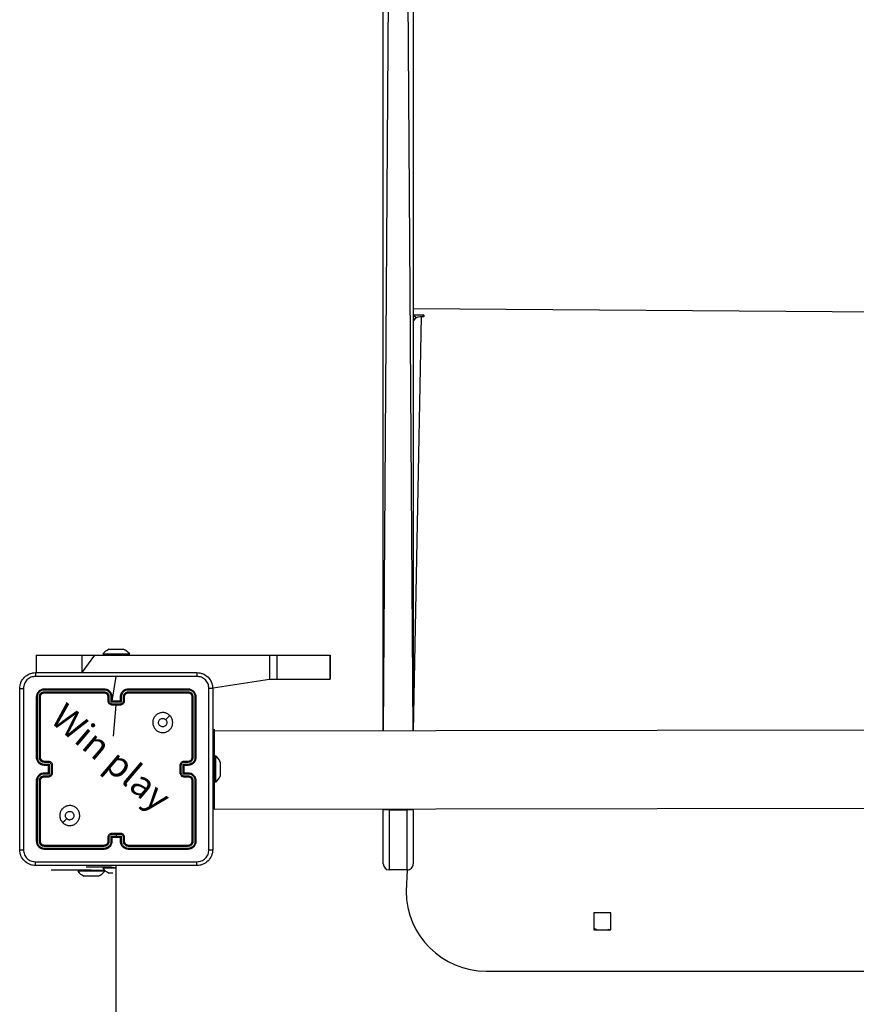
# Model space of a CAD drawing. Units: millimetres. Extents: x 144 to 527, y 370 to 885.
# Drawn here: x 294 to 335, y 587 to 636 of the extents above; entities that cross this region are included whole.
import ezdxf

# ---------------------------------------------------------------- set-up
doc = ezdxf.new("R2010")
doc.units = ezdxf.units.MM
doc.header["$LTSCALE"] = 35

# ---------------------------------------------------------------- blocks, each defined once
blk = doc.blocks.new('1440 2dd')
at = {"color": 0, "linetype": 'Continuous', "lineweight": 25}
for p, q in [((312.083, 571.08), (311.783, 526.5)), ((311.783, 526.5), (311.783, 570.887)), ((313.283, 526.5), (312.983, 571.08)), ((313.283, 570.887), (313.283, 526.5)), ((357.583, 547.311), (313.283, 547.617)), ((313.783, 547.311), (313.283, 547.311)), ((313.283, 547.311), (313.442, 547.182)), ((313.683, 547.234), (313.283, 526.5)), ((313.683, 547.234), (313.783, 547.234)), ((313.783, 547.234), (313.783, 547.311)), ((298.083, 530.6), (298.258, 530.6)), ((298.258, 530.6), (298.608, 530.6)), ((298.608, 530.6), (298.783, 530.6)), ((294.433, 530.3), (294.433, 529.425)), ((294.433, 530.3), (296.719, 530.3)), ((294.433, 530.3), (294.433, 530.3)), ((294.433, 530.3), (294.433, 529.425)), ((296.719, 530.3), (297.353, 530.3)), ((296.719, 530.3), (296.719, 529.425)), ((297.353, 530.3), (296.719, 529.425)), ((297.353, 530.3), (306.1, 530.3)), ((297.758, 530.36), (297.758, 530.36)), ((297.758, 530.36), (299.108, 530.36)), ((299.108, 530.36), (299.108, 530.36)), ((306.1, 530.3), (306.1, 529.1)), ((306.1, 530.3), (306.464, 530.3)), ((306.464, 530.3), (306.464, 529.1)), ((306.464, 530.3), (309.13, 530.3)), ((309.13, 529.1), (309.13, 530.3)), ((309.13, 530.3), (309.13, 529.1)), ((309.13, 530.3), (309.13, 530.3)), ((298.233, 528), (298.433, 529.237)), ((303.07, 528.636), (306.1, 529.1)), ((306.1, 529.1), (306.464, 529.1)), ((306.464, 529.1), (309.13, 529.1)), ((309.13, 529.1), (309.13, 529.1)), ((297.832, 528.552), (294.83, 528.553)), ((297.832, 528.452), (294.83, 528.452)), ((297.833, 528.6), (294.833, 528.6)), ((302.033, 528.6), (299.033, 528.6)), ((302.035, 528.553), (299.033, 528.552)), ((302.035, 528.452), (299.033, 528.452)), ((294.433, 528.2), (294.433, 525.2)), ((294.48, 528.202), (294.48, 525.2)), ((294.58, 528.202), (294.58, 525.2)), ((294.633, 528.2), (294.633, 525.2)), ((297.833, 528.4), (294.833, 528.4)), ((298.033, 528), (298.033, 528.2)), ((298.083, 528.002), (298.083, 528.202)), ((298.183, 527.952), (298.183, 528.202)), ((298.683, 527.952), (298.183, 527.952)), ((298.233, 528), (298.233, 528.2)), ((298.233, 528), (298.233, 528)), ((298.633, 528), (298.233, 528)), ((298.633, 528.2), (298.633, 528)), ((298.633, 528), (298.633, 528)), ((298.683, 528.202), (298.683, 527.952)), ((298.783, 528.202), (298.783, 528.002)), ((298.833, 528.2), (298.833, 528)), ((302.033, 528.4), (299.033, 528.4)), ((302.233, 525.2), (302.233, 528.2)), ((302.285, 525.2), (302.285, 528.202)), ((302.385, 525.2), (302.385, 528.202)), ((302.433, 525.2), (302.433, 528.2)), ((298.633, 527.852), (298.233, 527.852)), ((298.633, 527.8), (298.233, 527.8)), ((298.299, 526.244), (298.433, 527.8)), ((367.533, 526.6), (303.333, 526.5)), ((303.333, 526.6), (303.333, 526.6)), ((303.333, 526.6), (303.333, 525.6)), ((303.333, 525.6), (303.333, 523.6)), ((303.333, 525.6), (303.333, 525.6)), ((294.833, 525), (295.033, 525)), ((301.833, 525), (302.033, 525)), ((303.393, 525.275), (303.393, 525.275)), ((303.393, 525.275), (303.393, 523.925)), ((294.83, 524.95), (295.031, 524.95)), ((294.83, 524.85), (295.081, 524.85)), ((294.833, 524.8), (295.033, 524.8)), ((295.033, 524.8), (295.033, 524.8)), ((295.033, 524.8), (295.033, 524.4)), ((295.081, 524.85), (295.081, 524.35)), ((295.181, 524.8), (295.181, 524.4)), ((295.233, 524.8), (295.233, 524.4)), ((301.633, 524.4), (301.633, 524.8)), ((301.685, 524.4), (301.685, 524.8)), ((301.785, 524.85), (302.035, 524.85)), ((301.785, 524.35), (301.785, 524.85)), ((301.833, 524.8), (302.033, 524.8)), ((301.833, 524.8), (301.833, 524.8)), ((301.833, 524.4), (301.833, 524.8)), ((301.835, 524.95), (302.035, 524.95)), ((303.633, 524.95), (303.633, 524.903)), ((303.633, 524.903), (303.633, 524.6)), ((303.633, 524.6), (303.633, 524.297)), ((294.433, 524), (294.433, 521)), ((294.48, 524), (294.48, 520.998)), ((294.58, 524), (294.58, 520.998)), ((294.633, 524), (294.633, 521)), ((295.081, 524.35), (294.83, 524.35)), ((295.031, 524.25), (294.83, 524.25)), ((295.033, 524.4), (294.833, 524.4)), ((295.033, 524.2), (294.833, 524.2)), ((295.033, 524.4), (295.033, 524.4)), ((302.035, 524.35), (301.785, 524.35)), ((302.033, 524.4), (301.833, 524.4)), ((301.833, 524.4), (301.833, 524.4)), ((302.033, 524.2), (301.833, 524.2)), ((302.035, 524.25), (301.835, 524.25)), ((302.233, 521), (302.233, 524)), ((302.285, 520.998), (302.285, 524)), ((302.385, 520.998), (302.385, 524)), ((302.433, 521), (302.433, 524)), ((303.633, 524.297), (303.633, 524.25)), ((303.333, 523.6), (303.333, 522.6)), ((303.333, 523.6), (303.333, 523.6)), ((303.393, 523.925), (303.393, 523.925)), ((303.333, 522.6), (367.533, 522.7)), ((303.333, 522.6), (303.333, 522.6)), ((312.083, 522.56), (311.783, 522.56)), ((311.783, 522.56), (311.783, 522.56)), ((311.783, 519.86), (311.783, 522.56)), ((312.083, 522.56), (312.083, 519.56)), ((312.083, 522.56), (312.983, 522.56)), ((312.083, 522.56), (312.083, 522.56)), ((313.283, 522.56), (312.983, 522.56)), ((312.983, 519.56), (312.983, 522.56)), ((312.983, 522.56), (312.983, 522.56)), ((313.283, 522.56), (313.283, 522.56)), ((313.283, 522.56), (313.283, 519.86)), ((298.033, 521), (298.033, 521.2)), ((298.083, 520.998), (298.083, 521.198)), ((298.183, 521.248), (298.433, 521.248)), ((298.183, 520.998), (298.183, 521.248)), ((298.233, 521.4), (298.633, 521.4)), ((298.233, 521.348), (298.433, 521.348)), ((298.233, 521), (298.233, 521.2)), ((298.233, 521.2), (298.233, 521.2)), ((298.233, 521.2), (298.633, 521.2)), ((298.433, 521.348), (298.633, 521.348)), ((298.433, 521.348), (298.433, 521.248)), ((298.433, 521.248), (298.683, 521.248)), ((298.633, 521.2), (298.633, 521)), ((298.633, 521.2), (298.633, 521.2)), ((298.683, 521.248), (298.683, 520.998)), ((298.783, 521.198), (298.783, 520.998)), ((298.833, 521.2), (298.833, 521)), ((294.83, 520.747), (297.832, 520.747)), ((294.83, 520.647), (297.832, 520.647)), ((294.833, 520.8), (297.833, 520.8)), ((294.833, 520.6), (297.833, 520.6)), ((299.033, 520.8), (302.033, 520.8)), ((299.033, 520.747), (302.035, 520.747)), ((299.033, 520.647), (302.035, 520.647)), ((299.033, 520.6), (302.033, 520.6)), ((296.933, 519.7), (296.933, 519.7)), ((298.196, 519.7), (296.933, 519.7)), ((297.758, 519.64), (297.758, 519.64)), ((298.433, 519.64), (297.758, 519.64)), ((298.433, 519.64), (298.196, 519.7)), ((298.196, 519.7), (298.196, 519.7)), ((298.433, 455.5), (298.433, 519.8)), ((303.033, 520), (303.033, 520)), ((303.033, 520), (303.033, 520)), ((295.183, 519.551), (295.183, 519.551)), ((297.183, 519.551), (295.183, 519.551)), ((296.508, 519.491), (296.508, 519.491)), ((297.183, 519.491), (296.508, 519.491)), ((297.008, 519.251), (296.833, 519.251)), ((297.358, 519.251), (297.008, 519.251)), ((297.183, 519.551), (297.842, 519.551)), ((297.183, 519.551), (297.183, 519.551)), ((297.858, 519.491), (297.183, 519.491)), ((297.533, 519.251), (297.358, 519.251)), ((297.858, 519.491), (297.842, 519.551)), ((298.258, 519.4), (298.083, 519.4)), ((298.258, 519.4), (298.258, 519.4)), ((312.983, 519.56), (312.083, 519.56)), ((312.983, 519.56), (312.933, 518.49)), ((323.158, 517.415), (322.308, 517.415)), ((322.308, 517.415), (322.308, 516.565)), ((323.158, 516.565), (323.158, 517.415)), ((322.308, 516.565), (323.158, 516.565)), ((316.933, 514.49), (353.933, 514.49))]:
    blk.add_line(p, q, dxfattribs=at)
at = {"color": 0, "linetype": 'Continuous', "lineweight": 25, "flags": 128}
for points in [[(313.442, 547.182), (313.29, 547.027), (313.313, 547.076), (313.35, 547.12), (313.4, 547.159), (313.461, 547.191), (313.53, 547.215), (313.605, 547.229), (313.683, 547.234)], [(313.783, 547.234), (313.802, 547.237), (313.818, 547.245), (313.829, 547.258), (313.833, 547.273), (313.829, 547.287), (313.818, 547.3), (313.802, 547.308), (313.783, 547.311)], [(301.111, 527.278), (301.009, 527.176), (300.906, 527.073)], [(295.754, 521.922), (295.857, 522.024), (295.959, 522.126)], [(322.308, 516.565), (322.44, 516.569), (322.308, 516.624)], [(323.158, 516.565), (323.025, 516.569), (323.012, 516.565)]]:
    blk.add_lwpolyline(points, dxfattribs=at)
at = {"color": 0, "linetype": 'Continuous', "lineweight": 25}
for centre, radius, start, end in [((298.38, 529.857), 0.8, 111.8185, 141.0704), ((298.485, 529.857), 0.8, 38.9295, 68.1812), ((297.833, 528.2), 0.2, 359.9996, 89.9995), ((302.033, 525.2), 0.2, 270.0006, 0.0002), ((302.89, 524.653), 0.8, 21.8185, 51.0704), ((302.89, 524.547), 0.8, 308.9296, 338.1814), ((298.38, 520.143), 0.8, 218.9296, 248.1814), ((312.083, 519.86), 0.3, 180, 270), ((312.983, 519.86), 0.3, 269.9999, 360), ((297.13, 519.993), 0.8, 218.9296, 248.1813), ((297.235, 519.993), 0.8, 291.8185, 321.0704), ((316.933, 518.49), 4, 180, 270)]:
    blk.add_arc(centre, radius, start, end, dxfattribs=at)
for points, knots in [([(293.608, 528.625), (293.611, 528.679), (293.617, 528.787), (293.682, 528.987), (293.828, 529.205), (294.046, 529.35), (294.246, 529.415), (294.353, 529.422), (294.408, 529.425)], [0, 0, 0, 0, 0.130546, 0.257575, 0.500017, 0.742667, 0.869631, 1, 1, 1, 1]), ([(294.408, 529.425), (294.406, 529.422), (294.404, 529.416), (294.4, 529.374), (294.398, 529.312), (294.397, 529.262), (294.397, 529.237)], [0, 0, 0, 0, 0.2499363, 0.4998767, 0.7495979, 1, 1, 1, 1]), ([(294.408, 529.425), (295.302, 529.425), (297.09, 529.425), (299.776, 529.425), (301.564, 529.425), (302.458, 529.425)], [0, 0, 0, 0, 0.333296, 0.666702, 1, 1, 1, 1]), ([(302.458, 529.425), (302.459, 529.422), (302.462, 529.417), (302.465, 529.374), (302.468, 529.312), (302.468, 529.262), (302.468, 529.237)], [0, 0, 0, 0, 0.2503902, 0.500124, 0.7500637, 1, 1, 1, 1]), ([(302.458, 529.425), (302.512, 529.422), (302.62, 529.415), (302.82, 529.35), (303.038, 529.205), (303.183, 528.987), (303.248, 528.787), (303.255, 528.679), (303.258, 528.625)], [0, 0, 0, 0, 0.130548, 0.257576, 0.500019, 0.742667, 0.869631, 1, 1, 1, 1]), ([(294.397, 529.237), (294.318, 529.228), (294.161, 529.21), (293.962, 529.071), (293.823, 528.872), (293.805, 528.714), (293.795, 528.636)], [0, 0, 0, 0, 0.249954, 0.500053, 0.749964, 1, 1, 1, 1]), ([(298.433, 529.237), (297.76, 529.237), (296.414, 529.237), (295.069, 529.237), (294.397, 529.237)], [0, 0, 0, 0, 0.499992, 1, 1, 1, 1]), ([(302.468, 529.237), (301.796, 529.237), (300.452, 529.237), (299.106, 529.237), (298.433, 529.237)], [0, 0, 0, 0, 0.500008, 1, 1, 1, 1]), ([(303.07, 528.636), (303.061, 528.714), (303.043, 528.872), (302.904, 529.071), (302.705, 529.21), (302.547, 529.228), (302.468, 529.237)], [0, 0, 0, 0, 0.249954, 0.500054, 0.749965, 1, 1, 1, 1]), ([(293.608, 528.625), (293.611, 528.626), (293.616, 528.629), (293.659, 528.632), (293.721, 528.635), (293.771, 528.635), (293.795, 528.636)], [0, 0, 0, 0, 0.250389, 0.500124, 0.750066, 1, 1, 1, 1]), ([(293.608, 520.575), (293.608, 521.469), (293.608, 523.257), (293.608, 525.943), (293.608, 527.731), (293.608, 528.625)], [0, 0, 0, 0, 0.333296, 0.666701, 1, 1, 1, 1]), ([(293.795, 528.636), (293.795, 527.739), (293.796, 525.946), (293.796, 523.254), (293.795, 521.461), (293.795, 520.564)], [0, 0, 0, 0, 0.333336, 0.666664, 1, 1, 1, 1]), ([(294.833, 528.6), (294.78, 528.594), (294.676, 528.582), (294.543, 528.489), (294.451, 528.357), (294.439, 528.252), (294.433, 528.2)], [0, 0, 0, 0, 0.24996, 0.49987, 0.749849, 1, 1, 1, 1]), ([(294.83, 528.553), (294.785, 528.547), (294.693, 528.536), (294.596, 528.469), (294.538, 528.398), (294.493, 528.317), (294.485, 528.248), (294.48, 528.202)], [0, 0, 0, 0, 0.249623, 0.49922, 0.623819, 0.749846, 1, 1, 1, 1]), ([(294.83, 528.452), (294.798, 528.449), (294.748, 528.443), (294.69, 528.411), (294.64, 528.37), (294.592, 528.3), (294.584, 528.235), (294.58, 528.202)], [0, 0, 0, 0, 0.250155, 0.376165, 0.500778, 0.75038, 1, 1, 1, 1]), ([(294.83, 528.553), (294.83, 528.56), (294.831, 528.574), (294.831, 528.589), (294.832, 528.598), (294.833, 528.599), (294.833, 528.6)], [0, 0, 0, 0, 0.279847, 0.559174, 0.779541, 1, 1, 1, 1]), ([(294.833, 528.4), (294.832, 528.401), (294.832, 528.403), (294.831, 528.417), (294.83, 528.435), (294.83, 528.446), (294.83, 528.452)], [0, 0, 0, 0, 0.279838, 0.558975, 0.779443, 1, 1, 1, 1]), ([(297.832, 528.552), (297.832, 528.559), (297.832, 528.571), (297.832, 528.587), (297.833, 528.598), (297.833, 528.599), (297.833, 528.6)], [0, 0, 0, 0, 0.250154, 0.49998, 0.749851, 1, 1, 1, 1]), ([(298.183, 528.202), (298.177, 528.248), (298.166, 528.339), (298.099, 528.437), (298.029, 528.495), (297.947, 528.539), (297.878, 528.547), (297.832, 528.552)], [0, 0, 0, 0, 0.249621, 0.499241, 0.62358, 0.749885, 1, 1, 1, 1]), ([(298.083, 528.202), (298.079, 528.235), (298.071, 528.301), (298.013, 528.383), (297.931, 528.44), (297.865, 528.448), (297.832, 528.452)], [0, 0, 0, 0, 0.250456, 0.500148, 0.7501, 1, 1, 1, 1]), ([(297.833, 528.4), (297.833, 528.4), (297.833, 528.401), (297.833, 528.404), (297.833, 528.409), (297.832, 528.415), (297.832, 528.423), (297.832, 528.432), (297.832, 528.442), (297.832, 528.449), (297.832, 528.452)], [0, 0, 0, 0, 0.125008, 0.25017, 0.375255, 0.499976, 0.624734, 0.749817, 0.874958, 1, 1, 1, 1]), ([(298.233, 528.2), (298.23, 528.235), (298.225, 528.303), (298.187, 528.394), (298.134, 528.468), (298.056, 528.538), (297.954, 528.59), (297.87, 528.597), (297.833, 528.6)], [0, 0, 0, 0, 0.167542, 0.323001, 0.466362, 0.597608, 0.822853, 1, 1, 1, 1]), ([(299.033, 528.6), (298.996, 528.597), (298.911, 528.59), (298.809, 528.538), (298.731, 528.468), (298.679, 528.394), (298.641, 528.303), (298.635, 528.235), (298.633, 528.2)], [0, 0, 0, 0, 0.177148, 0.402395, 0.533641, 0.676998, 0.832457, 1, 1, 1, 1]), ([(299.033, 528.552), (298.987, 528.547), (298.918, 528.539), (298.837, 528.495), (298.767, 528.437), (298.7, 528.339), (298.688, 528.248), (298.683, 528.202)], [0, 0, 0, 0, 0.250122, 0.376413, 0.500762, 0.750379, 1, 1, 1, 1]), ([(299.033, 528.452), (299, 528.449), (298.935, 528.441), (298.852, 528.383), (298.795, 528.3), (298.787, 528.235), (298.783, 528.202)], [0, 0, 0, 0, 0.250424, 0.500121, 0.750062, 1, 1, 1, 1]), ([(299.033, 528.552), (299.033, 528.559), (299.033, 528.571), (299.033, 528.587), (299.033, 528.598), (299.033, 528.599), (299.033, 528.6)], [0, 0, 0, 0, 0.250144, 0.500004, 0.749865, 1, 1, 1, 1]), ([(299.033, 528.4), (299.033, 528.4), (299.033, 528.401), (299.033, 528.404), (299.033, 528.409), (299.033, 528.415), (299.033, 528.423), (299.033, 528.432), (299.033, 528.442), (299.033, 528.449), (299.033, 528.452)], [0, 0, 0, 0, 0.125002, 0.2501566, 0.3752181, 0.5, 0.6247368, 0.7497972, 0.8749503, 1, 1, 1, 1]), ([(302.035, 528.553), (302.035, 528.56), (302.035, 528.574), (302.034, 528.589), (302.034, 528.598), (302.033, 528.599), (302.033, 528.6)], [0, 0, 0, 0, 0.279847, 0.559171, 0.779541, 1, 1, 1, 1]), ([(302.433, 528.2), (302.427, 528.252), (302.415, 528.357), (302.322, 528.489), (302.19, 528.582), (302.085, 528.594), (302.033, 528.6)], [0, 0, 0, 0, 0.250149, 0.500133, 0.750041, 1, 1, 1, 1]), ([(302.033, 528.4), (302.033, 528.401), (302.034, 528.403), (302.035, 528.417), (302.035, 528.435), (302.035, 528.446), (302.035, 528.452)], [0, 0, 0, 0, 0.279838, 0.558975, 0.779444, 1, 1, 1, 1]), ([(302.385, 528.202), (302.38, 528.248), (302.369, 528.339), (302.302, 528.437), (302.231, 528.495), (302.15, 528.54), (302.081, 528.547), (302.035, 528.553)], [0, 0, 0, 0, 0.2496165, 0.4992181, 0.6238164, 0.7498448, 1, 1, 1, 1]), ([(302.285, 528.202), (302.282, 528.235), (302.276, 528.284), (302.244, 528.342), (302.203, 528.393), (302.133, 528.441), (302.068, 528.449), (302.035, 528.452)], [0, 0, 0, 0, 0.250157, 0.37617, 0.500781, 0.750384, 1, 1, 1, 1]), ([(303.07, 520.564), (303.07, 521.461), (303.07, 523.254), (303.07, 525.946), (303.07, 527.739), (303.07, 528.636)], [0, 0, 0, 0, 0.333336, 0.666664, 1, 1, 1, 1]), ([(303.258, 528.625), (303.255, 528.626), (303.249, 528.629), (303.207, 528.632), (303.145, 528.635), (303.095, 528.635), (303.07, 528.636)], [0, 0, 0, 0, 0.249933, 0.49987, 0.749596, 1, 1, 1, 1]), ([(303.258, 528.625), (303.258, 527.731), (303.258, 525.943), (303.258, 523.257), (303.258, 521.469), (303.258, 520.575)], [0, 0, 0, 0, 0.3332959, 0.6667014, 1, 1, 1, 1]), ([(294.48, 528.202), (294.473, 528.202), (294.459, 528.202), (294.444, 528.201), (294.434, 528.201), (294.433, 528.2), (294.433, 528.2)], [0, 0, 0, 0, 0.279792, 0.559145, 0.779487, 1, 1, 1, 1]), ([(294.633, 528.2), (294.632, 528.2), (294.63, 528.201), (294.616, 528.202), (294.598, 528.202), (294.586, 528.202), (294.58, 528.202)], [0, 0, 0, 0, 0.279862, 0.559015, 0.779487, 1, 1, 1, 1]), ([(294.833, 528.4), (294.807, 528.397), (294.754, 528.391), (294.688, 528.345), (294.642, 528.279), (294.636, 528.226), (294.633, 528.2)], [0, 0, 0, 0, 0.2500168, 0.4998646, 0.749789, 1, 1, 1, 1]), ([(298.033, 528.2), (298.034, 528.2), (298.035, 528.201), (298.046, 528.202), (298.063, 528.202), (298.076, 528.202), (298.083, 528.202)], [0, 0, 0, 0, 0.250149, 0.499957, 0.74981, 1, 1, 1, 1]), ([(298.033, 528), (298.034, 528), (298.036, 528.001), (298.049, 528.002), (298.065, 528.002), (298.077, 528.002), (298.083, 528.002)], [0, 0, 0, 0, 0.279836, 0.559077, 0.779478, 1, 1, 1, 1]), ([(298.233, 527.8), (298.213, 527.802), (298.168, 527.806), (298.116, 527.834), (298.078, 527.871), (298.054, 527.907), (298.036, 527.951), (298.034, 527.983), (298.033, 528)], [0, 0, 0, 0, 0.192735, 0.423156, 0.553107, 0.69257, 0.841537, 1, 1, 1, 1]), ([(298.233, 527.852), (298.213, 527.854), (298.174, 527.859), (298.124, 527.894), (298.09, 527.943), (298.085, 527.983), (298.083, 528.002)], [0, 0, 0, 0, 0.250431, 0.500107, 0.750059, 1, 1, 1, 1]), ([(298.183, 528.202), (298.189, 528.202), (298.202, 528.202), (298.219, 528.202), (298.23, 528.201), (298.232, 528.2), (298.233, 528.2)], [0, 0, 0, 0, 0.250188, 0.500019, 0.749847, 1, 1, 1, 1]), ([(298.183, 527.952), (298.188, 527.958), (298.199, 527.969), (298.213, 527.982), (298.222, 527.991), (298.228, 527.996), (298.232, 527.999), (298.232, 528), (298.233, 528)], [0, 0, 0, 0, 0.251485, 0.5025, 0.646456, 0.775669, 0.892497, 1, 1, 1, 1]), ([(298.683, 528.202), (298.676, 528.202), (298.663, 528.202), (298.647, 528.202), (298.635, 528.201), (298.634, 528.2), (298.633, 528.2)], [0, 0, 0, 0, 0.250175, 0.499987, 0.749859, 1, 1, 1, 1]), ([(298.783, 528.002), (298.781, 527.983), (298.776, 527.943), (298.742, 527.894), (298.692, 527.859), (298.653, 527.854), (298.633, 527.852)], [0, 0, 0, 0, 0.24994, 0.499876, 0.749571, 1, 1, 1, 1]), ([(298.833, 528), (298.832, 527.983), (298.829, 527.951), (298.812, 527.907), (298.787, 527.871), (298.75, 527.834), (298.697, 527.806), (298.653, 527.802), (298.633, 527.8)], [0, 0, 0, 0, 0.158462, 0.30743, 0.446894, 0.57686, 0.807283, 1, 1, 1, 1]), ([(298.683, 527.952), (298.677, 527.958), (298.666, 527.969), (298.653, 527.982), (298.643, 527.991), (298.638, 527.996), (298.634, 527.999), (298.633, 528), (298.633, 528)], [0, 0, 0, 0, 0.2514768, 0.502479, 0.6464617, 0.7757174, 0.8925121, 1, 1, 1, 1]), ([(298.833, 528.2), (298.832, 528.2), (298.83, 528.201), (298.819, 528.202), (298.803, 528.202), (298.79, 528.202), (298.783, 528.202)], [0, 0, 0, 0, 0.250194, 0.50003, 0.749825, 1, 1, 1, 1]), ([(298.833, 528), (298.832, 528), (298.83, 528.001), (298.817, 528.002), (298.8, 528.002), (298.789, 528.002), (298.783, 528.002)], [0, 0, 0, 0, 0.279811, 0.55909, 0.779484, 1, 1, 1, 1]), ([(299.033, 528.4), (299.007, 528.397), (298.959, 528.392), (298.898, 528.353), (298.86, 528.305), (298.837, 528.252), (298.834, 528.218), (298.833, 528.2)], [0, 0, 0, 0, 0.244383, 0.456887, 0.674662, 0.824014, 1, 1, 1, 1]), ([(302.233, 528.2), (302.23, 528.226), (302.224, 528.279), (302.177, 528.345), (302.111, 528.391), (302.059, 528.397), (302.033, 528.4)], [0, 0, 0, 0, 0.2502096, 0.5001222, 0.7499845, 1, 1, 1, 1]), ([(302.233, 528.2), (302.234, 528.2), (302.236, 528.201), (302.25, 528.202), (302.267, 528.202), (302.279, 528.202), (302.285, 528.202)], [0, 0, 0, 0, 0.279842, 0.558974, 0.77943, 1, 1, 1, 1]), ([(302.385, 528.202), (302.392, 528.202), (302.406, 528.202), (302.422, 528.201), (302.431, 528.201), (302.432, 528.2), (302.433, 528.2)], [0, 0, 0, 0, 0.279854, 0.559131, 0.779498, 1, 1, 1, 1]), ([(298.233, 527.852), (298.233, 527.849), (298.233, 527.842), (298.233, 527.832), (298.233, 527.823), (298.233, 527.815), (298.233, 527.809), (298.233, 527.804), (298.233, 527.801), (298.233, 527.8), (298.233, 527.8)], [0, 0, 0, 0, 0.125039, 0.250189, 0.375238, 0.499975, 0.624718, 0.749802, 0.874901, 1, 1, 1, 1]), ([(298.633, 527.8), (298.633, 527.8), (298.633, 527.801), (298.633, 527.804), (298.633, 527.809), (298.633, 527.815), (298.633, 527.823), (298.633, 527.832), (298.633, 527.842), (298.633, 527.849), (298.633, 527.852)], [0, 0, 0, 0, 0.125099, 0.250198, 0.375282, 0.500025, 0.624762, 0.749811, 0.874961, 1, 1, 1, 1]), ([(301.111, 527.278), (301.141, 527.242), (301.208, 527.163), (301.26, 527.009), (301.259, 526.839), (301.203, 526.676), (301.095, 526.543), (300.95, 526.453), (300.784, 526.416), (300.614, 526.436), (300.46, 526.512), (300.34, 526.633), (300.267, 526.788), (300.249, 526.959), (300.289, 527.125), (300.382, 527.269), (300.517, 527.374), (300.679, 527.428), (300.849, 527.426), (301.001, 527.373), (301.077, 527.307), (301.111, 527.278)], [0, 0, 0, 0, 0.044735, 0.098638, 0.151934, 0.205874, 0.260191, 0.313196, 0.366982, 0.420855, 0.474336, 0.527985, 0.581905, 0.635426, 0.689068, 0.74282, 0.796629, 0.850208, 0.903792, 0.957774, 1, 1, 1, 1]), ([(300.758, 526.715), (300.734, 526.717), (300.687, 526.722), (300.624, 526.758), (300.576, 526.811), (300.549, 526.878), (300.545, 526.949), (300.565, 527.018), (300.607, 527.077), (300.666, 527.118), (300.735, 527.138), (300.807, 527.133), (300.866, 527.109), (300.895, 527.083), (300.906, 527.073)], [0, 0, 0, 0, 0.08585, 0.171705, 0.257507, 0.343293, 0.429101, 0.514999, 0.600978, 0.686988, 0.773002, 0.85894, 0.944849, 1, 1, 1, 1]), ([(300.906, 527.073), (300.921, 527.055), (300.951, 527.018), (300.97, 526.948), (300.966, 526.877), (300.939, 526.811), (300.891, 526.758), (300.828, 526.722), (300.781, 526.717), (300.758, 526.715)], [0, 0, 0, 0, 0.14304, 0.286072, 0.429056, 0.572257, 0.715518, 0.858783, 1, 1, 1, 1]), ([(294.433, 525.2), (294.436, 525.163), (294.443, 525.079), (294.495, 524.977), (294.565, 524.899), (294.639, 524.846), (294.73, 524.808), (294.798, 524.803), (294.833, 524.8)], [0, 0, 0, 0, 0.176491, 0.401513, 0.532816, 0.676344, 0.832072, 1, 1, 1, 1]), ([(294.48, 525.2), (294.474, 525.2), (294.461, 525.2), (294.446, 525.2), (294.435, 525.2), (294.434, 525.2), (294.433, 525.2)], [0, 0, 0, 0, 0.25014, 0.500015, 0.749873, 1, 1, 1, 1]), ([(294.48, 525.2), (294.486, 525.155), (294.497, 525.063), (294.577, 524.947), (294.693, 524.866), (294.785, 524.855), (294.83, 524.85)], [0, 0, 0, 0, 0.249907, 0.499857, 0.749551, 1, 1, 1, 1]), ([(294.58, 525.2), (294.584, 525.168), (294.592, 525.102), (294.649, 525.019), (294.732, 524.962), (294.798, 524.954), (294.83, 524.95)], [0, 0, 0, 0, 0.2499023, 0.4998547, 0.7495518, 1, 1, 1, 1]), ([(294.633, 525.2), (294.633, 525.2), (294.632, 525.2), (294.629, 525.2), (294.624, 525.2), (294.617, 525.2), (294.609, 525.2), (294.6, 525.2), (294.59, 525.2), (294.584, 525.2), (294.58, 525.2)], [0, 0, 0, 0, 0.12501, 0.250176, 0.375266, 0.499967, 0.624686, 0.749773, 0.874972, 1, 1, 1, 1]), ([(294.633, 525.2), (294.635, 525.175), (294.639, 525.137), (294.663, 525.091), (294.687, 525.062), (294.712, 525.04), (294.74, 525.022), (294.779, 525.004), (294.813, 525.002), (294.833, 525)], [0, 0, 0, 0, 0.233533, 0.35994, 0.492447, 0.592153, 0.677723, 0.813749, 1, 1, 1, 1]), ([(294.833, 525), (294.832, 524.999), (294.832, 524.998), (294.831, 524.986), (294.831, 524.97), (294.83, 524.957), (294.83, 524.95)], [0, 0, 0, 0, 0.25016, 0.500001, 0.749838, 1, 1, 1, 1]), ([(295.033, 525), (295.032, 524.999), (295.032, 524.997), (295.031, 524.984), (295.031, 524.967), (295.031, 524.956), (295.031, 524.95)], [0, 0, 0, 0, 0.279835, 0.559102, 0.77949, 1, 1, 1, 1]), ([(295.033, 525), (295.049, 524.999), (295.082, 524.996), (295.126, 524.979), (295.162, 524.954), (295.198, 524.917), (295.227, 524.864), (295.231, 524.82), (295.233, 524.8)], [0, 0, 0, 0, 0.15874, 0.307907, 0.447492, 0.577489, 0.80775, 1, 1, 1, 1]), ([(301.633, 524.8), (301.635, 524.82), (301.638, 524.864), (301.667, 524.917), (301.703, 524.954), (301.74, 524.979), (301.784, 524.996), (301.816, 524.999), (301.833, 525)], [0, 0, 0, 0, 0.1922466, 0.4225026, 0.5524975, 0.6920798, 0.8412442, 1, 1, 1, 1]), ([(301.833, 525), (301.833, 524.999), (301.834, 524.997), (301.834, 524.984), (301.835, 524.967), (301.835, 524.956), (301.835, 524.95)], [0, 0, 0, 0, 0.2798326, 0.5591007, 0.7794892, 1, 1, 1, 1]), ([(302.033, 524.8), (302.068, 524.803), (302.136, 524.808), (302.227, 524.846), (302.301, 524.899), (302.371, 524.977), (302.423, 525.079), (302.43, 525.163), (302.433, 525.2)], [0, 0, 0, 0, 0.1679274, 0.3236645, 0.4671837, 0.5984868, 0.8235085, 1, 1, 1, 1]), ([(302.033, 525), (302.033, 524.999), (302.034, 524.998), (302.034, 524.986), (302.035, 524.97), (302.035, 524.957), (302.035, 524.95)], [0, 0, 0, 0, 0.250161, 0.50001, 0.749837, 1, 1, 1, 1]), ([(302.035, 524.85), (302.081, 524.855), (302.173, 524.866), (302.289, 524.947), (302.369, 525.063), (302.38, 525.155), (302.385, 525.2)], [0, 0, 0, 0, 0.250459, 0.500143, 0.750093, 1, 1, 1, 1]), ([(302.035, 524.95), (302.068, 524.954), (302.133, 524.962), (302.216, 525.019), (302.273, 525.102), (302.281, 525.168), (302.285, 525.2)], [0, 0, 0, 0, 0.250447, 0.500144, 0.750096, 1, 1, 1, 1]), ([(302.233, 525.2), (302.233, 525.2), (302.233, 525.2), (302.237, 525.2), (302.241, 525.2), (302.248, 525.2), (302.256, 525.2), (302.265, 525.2), (302.275, 525.2), (302.282, 525.2), (302.285, 525.2)], [0, 0, 0, 0, 0.125025, 0.250197, 0.375258, 0.500013, 0.624738, 0.749831, 0.874966, 1, 1, 1, 1]), ([(302.385, 525.2), (302.392, 525.2), (302.404, 525.2), (302.42, 525.2), (302.431, 525.2), (302.432, 525.2), (302.433, 525.2)], [0, 0, 0, 0, 0.250136, 0.500008, 0.749861, 1, 1, 1, 1]), ([(294.83, 524.85), (294.83, 524.844), (294.831, 524.83), (294.831, 524.814), (294.832, 524.802), (294.832, 524.801), (294.833, 524.8)], [0, 0, 0, 0, 0.250182, 0.500043, 0.749871, 1, 1, 1, 1]), ([(295.031, 524.95), (295.05, 524.948), (295.09, 524.943), (295.139, 524.909), (295.174, 524.859), (295.178, 524.82), (295.181, 524.8)], [0, 0, 0, 0, 0.250455, 0.500149, 0.750101, 1, 1, 1, 1]), ([(295.081, 524.85), (295.075, 524.845), (295.064, 524.834), (295.051, 524.82), (295.042, 524.811), (295.037, 524.805), (295.033, 524.801), (295.033, 524.8), (295.033, 524.8)], [0, 0, 0, 0, 0.25148, 0.50249, 0.646525, 0.775709, 0.892514, 1, 1, 1, 1]), ([(295.233, 524.8), (295.233, 524.8), (295.232, 524.8), (295.229, 524.8), (295.224, 524.8), (295.218, 524.8), (295.21, 524.8), (295.201, 524.8), (295.191, 524.8), (295.184, 524.8), (295.181, 524.8)], [0, 0, 0, 0, 0.125043, 0.250171, 0.375253, 0.499942, 0.624745, 0.749806, 0.87494, 1, 1, 1, 1]), ([(301.633, 524.8), (301.633, 524.8), (301.633, 524.8), (301.637, 524.8), (301.641, 524.8), (301.648, 524.8), (301.656, 524.8), (301.665, 524.8), (301.675, 524.8), (301.681, 524.8), (301.685, 524.8)], [0, 0, 0, 0, 0.125046, 0.250176, 0.375262, 0.500002, 0.624703, 0.7498, 0.874937, 1, 1, 1, 1]), ([(301.685, 524.8), (301.687, 524.82), (301.692, 524.859), (301.726, 524.909), (301.776, 524.943), (301.815, 524.948), (301.835, 524.95)], [0, 0, 0, 0, 0.249906, 0.499845, 0.749543, 1, 1, 1, 1]), ([(301.785, 524.85), (301.79, 524.845), (301.801, 524.834), (301.815, 524.82), (301.823, 524.811), (301.829, 524.805), (301.832, 524.801), (301.833, 524.8), (301.833, 524.8)], [0, 0, 0, 0, 0.251493, 0.502503, 0.646503, 0.77568, 0.892498, 1, 1, 1, 1]), ([(302.035, 524.85), (302.035, 524.844), (302.035, 524.83), (302.034, 524.814), (302.034, 524.802), (302.033, 524.801), (302.033, 524.8)], [0, 0, 0, 0, 0.250173, 0.500033, 0.749867, 1, 1, 1, 1]), ([(294.833, 524.4), (294.798, 524.397), (294.73, 524.392), (294.639, 524.354), (294.565, 524.302), (294.495, 524.224), (294.443, 524.122), (294.436, 524.037), (294.433, 524)], [0, 0, 0, 0, 0.167274, 0.322545, 0.465788, 0.597001, 0.82239, 1, 1, 1, 1]), ([(294.48, 524), (294.474, 524), (294.461, 524), (294.446, 524), (294.435, 524), (294.434, 524), (294.433, 524)], [0, 0, 0, 0, 0.250134, 0.499985, 0.749879, 1, 1, 1, 1]), ([(294.83, 524.35), (294.785, 524.344), (294.693, 524.334), (294.577, 524.253), (294.497, 524.137), (294.486, 524.045), (294.48, 524)], [0, 0, 0, 0, 0.25045, 0.500143, 0.750093, 1, 1, 1, 1]), ([(294.83, 524.25), (294.798, 524.246), (294.732, 524.238), (294.65, 524.181), (294.592, 524.098), (294.584, 524.032), (294.58, 524)], [0, 0, 0, 0, 0.2499407, 0.4998731, 0.7495678, 1, 1, 1, 1]), ([(294.633, 524), (294.633, 524), (294.632, 524), (294.629, 524), (294.624, 524), (294.617, 524), (294.609, 524), (294.6, 524), (294.59, 524), (294.584, 524), (294.58, 524)], [0, 0, 0, 0, 0.125084, 0.25018, 0.375271, 0.499972, 0.62475, 0.749771, 0.874972, 1, 1, 1, 1]), ([(294.833, 524.2), (294.814, 524.198), (294.781, 524.196), (294.729, 524.174), (294.681, 524.136), (294.641, 524.074), (294.636, 524.025), (294.633, 524)], [0, 0, 0, 0, 0.176047, 0.323723, 0.533027, 0.756671, 1, 1, 1, 1]), ([(294.83, 524.35), (294.83, 524.356), (294.831, 524.369), (294.831, 524.386), (294.832, 524.398), (294.832, 524.399), (294.833, 524.4)], [0, 0, 0, 0, 0.250182, 0.499983, 0.749829, 1, 1, 1, 1]), ([(294.833, 524.2), (294.832, 524.201), (294.832, 524.202), (294.831, 524.214), (294.831, 524.23), (294.83, 524.243), (294.83, 524.25)], [0, 0, 0, 0, 0.250183, 0.499996, 0.749831, 1, 1, 1, 1]), ([(295.181, 524.4), (295.178, 524.38), (295.174, 524.341), (295.139, 524.291), (295.09, 524.257), (295.05, 524.252), (295.031, 524.25)], [0, 0, 0, 0, 0.249898, 0.499851, 0.749547, 1, 1, 1, 1]), ([(295.033, 524.2), (295.032, 524.201), (295.032, 524.203), (295.031, 524.216), (295.031, 524.232), (295.031, 524.244), (295.031, 524.25)], [0, 0, 0, 0, 0.279797, 0.559061, 0.779472, 1, 1, 1, 1]), ([(295.233, 524.4), (295.231, 524.38), (295.227, 524.335), (295.198, 524.283), (295.162, 524.245), (295.125, 524.221), (295.081, 524.203), (295.049, 524.201), (295.033, 524.2)], [0, 0, 0, 0, 0.193156, 0.423714, 0.553645, 0.693008, 0.841787, 1, 1, 1, 1]), ([(295.081, 524.35), (295.075, 524.355), (295.064, 524.366), (295.051, 524.38), (295.042, 524.389), (295.037, 524.395), (295.033, 524.399), (295.033, 524.4), (295.033, 524.4)], [0, 0, 0, 0, 0.2514531, 0.5024687, 0.6464858, 0.7756208, 0.8924467, 1, 1, 1, 1]), ([(295.233, 524.4), (295.233, 524.4), (295.232, 524.4), (295.229, 524.4), (295.224, 524.4), (295.218, 524.4), (295.21, 524.4), (295.201, 524.4), (295.191, 524.4), (295.184, 524.4), (295.181, 524.4)], [0, 0, 0, 0, 0.125037, 0.250229, 0.37524, 0.499979, 0.62473, 0.749818, 0.874946, 1, 1, 1, 1]), ([(301.633, 524.4), (301.633, 524.4), (301.633, 524.4), (301.637, 524.4), (301.641, 524.4), (301.648, 524.4), (301.656, 524.4), (301.665, 524.4), (301.675, 524.4), (301.681, 524.4), (301.685, 524.4)], [0, 0, 0, 0, 0.125038, 0.250231, 0.375244, 0.500033, 0.624726, 0.749815, 0.874945, 1, 1, 1, 1]), ([(301.833, 524.2), (301.816, 524.201), (301.784, 524.203), (301.74, 524.221), (301.704, 524.245), (301.667, 524.283), (301.639, 524.335), (301.635, 524.38), (301.633, 524.4)], [0, 0, 0, 0, 0.158211, 0.307006, 0.446367, 0.576282, 0.806846, 1, 1, 1, 1]), ([(301.835, 524.25), (301.815, 524.252), (301.776, 524.257), (301.726, 524.291), (301.692, 524.341), (301.687, 524.38), (301.685, 524.4)], [0, 0, 0, 0, 0.250456, 0.500153, 0.750091, 1, 1, 1, 1]), ([(301.785, 524.35), (301.79, 524.355), (301.801, 524.366), (301.815, 524.38), (301.824, 524.389), (301.829, 524.395), (301.832, 524.399), (301.833, 524.4), (301.833, 524.4)], [0, 0, 0, 0, 0.251473, 0.502491, 0.646506, 0.77575, 0.892518, 1, 1, 1, 1]), ([(301.833, 524.2), (301.833, 524.201), (301.834, 524.203), (301.834, 524.216), (301.835, 524.232), (301.835, 524.244), (301.835, 524.25)], [0, 0, 0, 0, 0.2798656, 0.5590659, 0.7794748, 1, 1, 1, 1]), ([(302.035, 524.35), (302.035, 524.356), (302.035, 524.369), (302.034, 524.386), (302.034, 524.398), (302.033, 524.399), (302.033, 524.4)], [0, 0, 0, 0, 0.250167, 0.500006, 0.749837, 1, 1, 1, 1]), ([(302.433, 524), (302.43, 524.037), (302.423, 524.122), (302.37, 524.224), (302.3, 524.302), (302.226, 524.354), (302.135, 524.392), (302.068, 524.397), (302.033, 524.4)], [0, 0, 0, 0, 0.177609, 0.403002, 0.534214, 0.677456, 0.832726, 1, 1, 1, 1]), ([(302.033, 524.2), (302.033, 524.201), (302.034, 524.202), (302.034, 524.214), (302.035, 524.23), (302.035, 524.243), (302.035, 524.25)], [0, 0, 0, 0, 0.250179, 0.5, 0.749833, 1, 1, 1, 1]), ([(302.233, 524), (302.23, 524.026), (302.225, 524.074), (302.185, 524.135), (302.138, 524.173), (302.085, 524.196), (302.051, 524.198), (302.033, 524.2)], [0, 0, 0, 0, 0.244432, 0.457338, 0.67544, 0.824544, 1, 1, 1, 1]), ([(302.385, 524), (302.38, 524.045), (302.369, 524.137), (302.289, 524.253), (302.173, 524.334), (302.081, 524.344), (302.035, 524.35)], [0, 0, 0, 0, 0.249902, 0.499848, 0.74954, 1, 1, 1, 1]), ([(302.285, 524), (302.281, 524.032), (302.274, 524.098), (302.216, 524.181), (302.133, 524.238), (302.068, 524.246), (302.035, 524.25)], [0, 0, 0, 0, 0.250432, 0.500128, 0.75006, 1, 1, 1, 1]), ([(302.233, 524), (302.233, 524), (302.233, 524), (302.237, 524), (302.241, 524), (302.248, 524), (302.256, 524), (302.265, 524), (302.275, 524), (302.282, 524), (302.285, 524)], [0, 0, 0, 0, 0.125091, 0.250165, 0.375255, 0.500012, 0.624789, 0.749844, 0.874972, 1, 1, 1, 1]), ([(302.385, 524), (302.392, 524), (302.404, 524), (302.42, 524), (302.431, 524), (302.432, 524), (302.433, 524)], [0, 0, 0, 0, 0.250125, 0.500031, 0.749873, 1, 1, 1, 1]), ([(295.754, 521.922), (295.724, 521.957), (295.658, 522.036), (295.606, 522.19), (295.606, 522.36), (295.661, 522.522), (295.769, 522.655), (295.913, 522.747), (296.08, 522.783), (296.251, 522.764), (296.404, 522.689), (296.525, 522.567), (296.598, 522.413), (296.616, 522.242), (296.577, 522.076), (296.484, 521.932), (296.35, 521.827), (296.188, 521.772), (296.017, 521.774), (295.865, 521.827), (295.788, 521.893), (295.754, 521.922)], [0, 0, 0, 0, 0.044523, 0.097905, 0.151703, 0.205542, 0.258935, 0.312783, 0.366706, 0.419996, 0.474538, 0.527071, 0.582038, 0.634413, 0.689049, 0.74252, 0.79617, 0.849852, 0.903702, 0.95743, 1, 1, 1, 1]), ([(295.959, 522.126), (295.944, 522.145), (295.914, 522.181), (295.895, 522.251), (295.899, 522.323), (295.927, 522.389), (295.975, 522.443), (296.038, 522.477), (296.109, 522.489), (296.18, 522.477), (296.242, 522.441), (296.29, 522.387), (296.317, 522.321), (296.32, 522.249), (296.3, 522.18), (296.258, 522.122), (296.199, 522.081), (296.145, 522.066), (296.115, 522.065), (296.108, 522.065)], [0, 0, 0, 0, 0.061298, 0.122593, 0.183903, 0.245271, 0.306659, 0.368103, 0.429518, 0.490924, 0.552226, 0.613534, 0.674782, 0.736102, 0.797426, 0.858842, 0.92028, 0.98171, 1, 1, 1, 1]), ([(295.959, 522.126), (295.978, 522.111), (296.014, 522.081), (296.069, 522.066), (296.1, 522.065), (296.108, 522.065)], [0, 0, 0, 0, 0.428913, 0.857812, 1, 1, 1, 1]), ([(298.033, 521.2), (298.034, 521.217), (298.036, 521.249), (298.054, 521.293), (298.078, 521.329), (298.116, 521.365), (298.168, 521.394), (298.213, 521.398), (298.233, 521.4)], [0, 0, 0, 0, 0.158489, 0.307476, 0.446954, 0.576914, 0.807323, 1, 1, 1, 1]), ([(298.033, 521.2), (298.034, 521.2), (298.036, 521.199), (298.049, 521.198), (298.065, 521.198), (298.077, 521.198), (298.083, 521.198)], [0, 0, 0, 0, 0.279894, 0.559059, 0.779488, 1, 1, 1, 1]), ([(298.083, 521.198), (298.085, 521.217), (298.09, 521.257), (298.124, 521.306), (298.174, 521.341), (298.213, 521.346), (298.233, 521.348)], [0, 0, 0, 0, 0.249942, 0.499893, 0.749567, 1, 1, 1, 1]), ([(298.183, 521.248), (298.188, 521.242), (298.199, 521.231), (298.213, 521.218), (298.222, 521.209), (298.228, 521.204), (298.232, 521.201), (298.232, 521.2), (298.233, 521.2)], [0, 0, 0, 0, 0.251468, 0.502506, 0.646532, 0.775745, 0.892527, 1, 1, 1, 1]), ([(298.233, 521.4), (298.233, 521.4), (298.233, 521.399), (298.233, 521.396), (298.233, 521.391), (298.233, 521.385), (298.233, 521.377), (298.233, 521.368), (298.233, 521.358), (298.233, 521.351), (298.233, 521.348)], [0, 0, 0, 0, 0.125054, 0.250246, 0.375278, 0.500032, 0.624771, 0.749807, 0.874965, 1, 1, 1, 1]), ([(298.633, 521.4), (298.633, 521.4), (298.633, 521.399), (298.633, 521.396), (298.633, 521.391), (298.633, 521.385), (298.633, 521.377), (298.633, 521.368), (298.633, 521.358), (298.633, 521.351), (298.633, 521.348)], [0, 0, 0, 0, 0.125054, 0.250247, 0.375283, 0.500034, 0.624774, 0.74981, 0.874964, 1, 1, 1, 1]), ([(298.633, 521.4), (298.653, 521.398), (298.697, 521.394), (298.75, 521.365), (298.787, 521.329), (298.812, 521.293), (298.829, 521.249), (298.832, 521.217), (298.833, 521.2)], [0, 0, 0, 0, 0.192679, 0.423073, 0.553049, 0.692528, 0.841509, 1, 1, 1, 1]), ([(298.633, 521.348), (298.653, 521.346), (298.692, 521.341), (298.742, 521.306), (298.776, 521.257), (298.781, 521.217), (298.783, 521.198)], [0, 0, 0, 0, 0.250432, 0.500126, 0.750061, 1, 1, 1, 1]), ([(298.633, 521.2), (298.633, 521.2), (298.634, 521.201), (298.638, 521.204), (298.643, 521.209), (298.653, 521.218), (298.666, 521.231), (298.677, 521.242), (298.683, 521.248)], [0, 0, 0, 0, 0.107473, 0.224254, 0.3535, 0.497492, 0.74853, 1, 1, 1, 1]), ([(298.833, 521.2), (298.832, 521.2), (298.83, 521.199), (298.817, 521.198), (298.8, 521.198), (298.789, 521.198), (298.783, 521.198)], [0, 0, 0, 0, 0.279869, 0.559072, 0.779494, 1, 1, 1, 1]), ([(293.608, 520.575), (293.611, 520.574), (293.617, 520.571), (293.659, 520.567), (293.721, 520.565), (293.77, 520.564), (293.795, 520.564)], [0, 0, 0, 0, 0.2499398, 0.4998802, 0.7495935, 1, 1, 1, 1]), ([(294.408, 519.775), (294.353, 519.778), (294.246, 519.785), (294.046, 519.849), (293.828, 519.995), (293.682, 520.213), (293.617, 520.413), (293.611, 520.52), (293.608, 520.575)], [0, 0, 0, 0, 0.130354, 0.257318, 0.49999, 0.742411, 0.869443, 1, 1, 1, 1]), ([(293.795, 520.564), (293.805, 520.485), (293.823, 520.328), (293.962, 520.129), (294.161, 519.99), (294.318, 519.972), (294.397, 519.963)], [0, 0, 0, 0, 0.25003, 0.499939, 0.750041, 1, 1, 1, 1]), ([(294.48, 520.998), (294.473, 520.998), (294.459, 520.998), (294.444, 520.998), (294.434, 520.999), (294.433, 521), (294.433, 521)], [0, 0, 0, 0, 0.279826, 0.55914, 0.779558, 1, 1, 1, 1]), ([(294.433, 521), (294.439, 520.948), (294.451, 520.843), (294.543, 520.711), (294.676, 520.618), (294.78, 520.606), (294.833, 520.6)], [0, 0, 0, 0, 0.2499583, 0.4998749, 0.7498471, 1, 1, 1, 1]), ([(294.48, 520.998), (294.485, 520.952), (294.493, 520.883), (294.538, 520.801), (294.596, 520.731), (294.693, 520.664), (294.785, 520.653), (294.83, 520.647)], [0, 0, 0, 0, 0.250151, 0.376169, 0.500768, 0.750375, 1, 1, 1, 1]), ([(294.633, 521), (294.632, 521), (294.63, 520.999), (294.616, 520.998), (294.598, 520.998), (294.586, 520.998), (294.58, 520.998)], [0, 0, 0, 0, 0.279795, 0.559011, 0.77949, 1, 1, 1, 1]), ([(294.58, 520.998), (294.584, 520.965), (294.59, 520.916), (294.621, 520.858), (294.663, 520.807), (294.733, 520.759), (294.798, 520.751), (294.83, 520.747)], [0, 0, 0, 0, 0.250152, 0.376174, 0.500777, 0.750382, 1, 1, 1, 1]), ([(294.633, 521), (294.636, 520.974), (294.642, 520.921), (294.688, 520.855), (294.754, 520.809), (294.807, 520.803), (294.833, 520.8)], [0, 0, 0, 0, 0.250015, 0.499875, 0.749799, 1, 1, 1, 1]), ([(294.833, 520.8), (294.832, 520.799), (294.832, 520.797), (294.831, 520.783), (294.83, 520.765), (294.83, 520.753), (294.83, 520.747)], [0, 0, 0, 0, 0.279807, 0.559015, 0.779451, 1, 1, 1, 1]), ([(294.83, 520.647), (294.83, 520.64), (294.831, 520.626), (294.831, 520.611), (294.832, 520.602), (294.833, 520.6), (294.833, 520.6)], [0, 0, 0, 0, 0.279828, 0.559107, 0.779516, 1, 1, 1, 1]), ([(297.832, 520.747), (297.865, 520.751), (297.931, 520.759), (298.013, 520.817), (298.071, 520.899), (298.079, 520.965), (298.083, 520.998)], [0, 0, 0, 0, 0.249902, 0.499854, 0.749546, 1, 1, 1, 1]), ([(297.832, 520.647), (297.878, 520.653), (297.97, 520.664), (298.086, 520.744), (298.167, 520.86), (298.177, 520.952), (298.183, 520.998)], [0, 0, 0, 0, 0.2499024, 0.4998535, 0.7495437, 1, 1, 1, 1]), ([(297.833, 520.8), (297.833, 520.8), (297.833, 520.799), (297.833, 520.796), (297.833, 520.791), (297.832, 520.785), (297.832, 520.777), (297.832, 520.767), (297.832, 520.758), (297.832, 520.751), (297.832, 520.747)], [0, 0, 0, 0, 0.125031, 0.250136, 0.375219, 0.500003, 0.624747, 0.749791, 0.87495, 1, 1, 1, 1]), ([(297.832, 520.647), (297.832, 520.641), (297.832, 520.629), (297.832, 520.613), (297.833, 520.602), (297.833, 520.601), (297.833, 520.6)], [0, 0, 0, 0, 0.250152, 0.499994, 0.749904, 1, 1, 1, 1]), ([(297.833, 520.6), (297.87, 520.603), (297.954, 520.61), (298.056, 520.662), (298.134, 520.732), (298.187, 520.806), (298.225, 520.897), (298.23, 520.965), (298.233, 521)], [0, 0, 0, 0, 0.176952, 0.402126, 0.533388, 0.676798, 0.832339, 1, 1, 1, 1]), ([(297.833, 520.8), (297.857, 520.802), (297.895, 520.806), (297.941, 520.83), (297.971, 520.854), (297.993, 520.879), (298.011, 520.907), (298.028, 520.947), (298.031, 520.981), (298.033, 521)], [0, 0, 0, 0, 0.233626, 0.360026, 0.492477, 0.592727, 0.679023, 0.814849, 1, 1, 1, 1]), ([(298.033, 521), (298.034, 521), (298.035, 520.999), (298.046, 520.998), (298.063, 520.998), (298.076, 520.998), (298.083, 520.998)], [0, 0, 0, 0, 0.250207, 0.5, 0.749838, 1, 1, 1, 1]), ([(298.183, 520.998), (298.189, 520.998), (298.202, 520.998), (298.219, 520.998), (298.23, 520.999), (298.232, 521), (298.233, 521)], [0, 0, 0, 0, 0.250179, 0.500043, 0.749859, 1, 1, 1, 1]), ([(298.683, 520.998), (298.676, 520.998), (298.663, 520.998), (298.647, 520.998), (298.635, 520.999), (298.634, 521), (298.633, 521)], [0, 0, 0, 0, 0.250188, 0.499997, 0.749865, 1, 1, 1, 1]), ([(298.633, 521), (298.635, 520.965), (298.641, 520.897), (298.679, 520.806), (298.731, 520.732), (298.809, 520.662), (298.912, 520.61), (298.996, 520.603), (299.033, 520.6)], [0, 0, 0, 0, 0.16766, 0.323201, 0.466612, 0.597874, 0.823057, 1, 1, 1, 1]), ([(298.683, 520.998), (298.688, 520.952), (298.699, 520.86), (298.78, 520.744), (298.896, 520.664), (298.987, 520.653), (299.033, 520.647)], [0, 0, 0, 0, 0.250453, 0.500147, 0.750088, 1, 1, 1, 1]), ([(298.833, 521), (298.832, 521), (298.83, 520.999), (298.819, 520.998), (298.803, 520.998), (298.79, 520.998), (298.783, 520.998)], [0, 0, 0, 0, 0.250185, 0.500014, 0.749845, 1, 1, 1, 1]), ([(298.783, 520.998), (298.787, 520.965), (298.794, 520.899), (298.852, 520.817), (298.935, 520.759), (299, 520.751), (299.033, 520.747)], [0, 0, 0, 0, 0.2504566, 0.5001558, 0.7500966, 1, 1, 1, 1]), ([(298.833, 521), (298.834, 520.98), (298.837, 520.947), (298.854, 520.909), (298.866, 520.89), (298.87, 520.883), (298.871, 520.883), (298.871, 520.882), (298.871, 520.882), (298.871, 520.882), (298.871, 520.882), (298.87, 520.87), (298.899, 520.856), (298.924, 520.83), (298.971, 520.807), (299.009, 520.803), (299.033, 520.8)], [0, 0, 0, 0, 0.187863, 0.318821, 0.392606, 0.397805, 0.400072, 0.400336, 0.400469, 0.400482, 0.400502, 0.400505, 0.510638, 0.642601, 0.768302, 1, 1, 1, 1]), ([(299.033, 520.8), (299.033, 520.8), (299.033, 520.799), (299.033, 520.796), (299.033, 520.791), (299.033, 520.785), (299.033, 520.777), (299.033, 520.767), (299.033, 520.758), (299.033, 520.751), (299.033, 520.747)], [0, 0, 0, 0, 0.125037, 0.250149, 0.375242, 0.499977, 0.624726, 0.749794, 0.87495, 1, 1, 1, 1]), ([(299.033, 520.647), (299.033, 520.641), (299.033, 520.629), (299.033, 520.613), (299.033, 520.602), (299.033, 520.601), (299.033, 520.6)], [0, 0, 0, 0, 0.250146, 0.500035, 0.749891, 1, 1, 1, 1]), ([(302.033, 520.8), (302.059, 520.803), (302.111, 520.809), (302.178, 520.855), (302.224, 520.921), (302.23, 520.974), (302.233, 521)], [0, 0, 0, 0, 0.250201, 0.500125, 0.749985, 1, 1, 1, 1]), ([(302.033, 520.6), (302.085, 520.606), (302.19, 520.618), (302.322, 520.711), (302.415, 520.843), (302.427, 520.948), (302.433, 521)], [0, 0, 0, 0, 0.250152, 0.500131, 0.750041, 1, 1, 1, 1]), ([(302.033, 520.8), (302.033, 520.799), (302.034, 520.797), (302.035, 520.783), (302.035, 520.765), (302.035, 520.753), (302.035, 520.747)], [0, 0, 0, 0, 0.279807, 0.559014, 0.779452, 1, 1, 1, 1]), ([(302.035, 520.647), (302.035, 520.64), (302.035, 520.626), (302.034, 520.611), (302.034, 520.602), (302.033, 520.6), (302.033, 520.6)], [0, 0, 0, 0, 0.279827, 0.559104, 0.779516, 1, 1, 1, 1]), ([(302.035, 520.647), (302.081, 520.653), (302.172, 520.664), (302.27, 520.731), (302.328, 520.801), (302.372, 520.883), (302.38, 520.952), (302.385, 520.998)], [0, 0, 0, 0, 0.249624, 0.499219, 0.62382, 0.749847, 1, 1, 1, 1]), ([(302.035, 520.747), (302.068, 520.751), (302.117, 520.757), (302.175, 520.788), (302.225, 520.83), (302.273, 520.9), (302.281, 520.965), (302.285, 520.998)], [0, 0, 0, 0, 0.250154, 0.376164, 0.500777, 0.750383, 1, 1, 1, 1]), ([(302.233, 521), (302.234, 521), (302.236, 520.999), (302.25, 520.998), (302.267, 520.998), (302.279, 520.998), (302.285, 520.998)], [0, 0, 0, 0, 0.2797742, 0.5589699, 0.7794325, 1, 1, 1, 1]), ([(302.385, 520.998), (302.392, 520.998), (302.406, 520.998), (302.422, 520.998), (302.431, 520.999), (302.432, 521), (302.433, 521)], [0, 0, 0, 0, 0.279887, 0.559125, 0.77957, 1, 1, 1, 1]), ([(303.258, 520.575), (303.255, 520.52), (303.248, 520.413), (303.183, 520.213), (303.038, 519.995), (302.82, 519.849), (302.62, 519.785), (302.512, 519.778), (302.458, 519.775)], [0, 0, 0, 0, 0.130546, 0.257575, 0.500017, 0.742667, 0.869631, 1, 1, 1, 1]), ([(302.468, 519.963), (302.547, 519.972), (302.705, 519.99), (302.904, 520.129), (303.042, 520.328), (303.061, 520.485), (303.07, 520.564)], [0, 0, 0, 0, 0.249953, 0.500052, 0.749966, 1, 1, 1, 1]), ([(303.07, 520.564), (303.095, 520.564), (303.145, 520.565), (303.207, 520.567), (303.249, 520.571), (303.255, 520.574), (303.258, 520.575)], [0, 0, 0, 0, 0.250403, 0.50013, 0.750067, 1, 1, 1, 1]), ([(294.397, 519.963), (295.294, 519.963), (297.086, 519.963), (299.779, 519.963), (301.572, 519.963), (302.468, 519.963)], [0, 0, 0, 0, 0.333337, 0.666663, 1, 1, 1, 1]), ([(294.408, 519.775), (294.406, 519.778), (294.404, 519.783), (294.4, 519.826), (294.398, 519.888), (294.397, 519.938), (294.397, 519.963)], [0, 0, 0, 0, 0.250389, 0.500122, 0.750062, 1, 1, 1, 1]), ([(302.458, 519.775), (301.564, 519.775), (299.776, 519.775), (297.09, 519.775), (295.302, 519.775), (294.408, 519.775)], [0, 0, 0, 0, 0.333296, 0.666701, 1, 1, 1, 1]), ([(302.458, 519.775), (302.459, 519.778), (302.462, 519.784), (302.465, 519.826), (302.468, 519.888), (302.468, 519.938), (302.468, 519.963)], [0, 0, 0, 0, 0.2499365, 0.499875, 0.7495963, 1, 1, 1, 1])]:
    blk.add_open_spline(points, degree=3, knots=knots, dxfattribs=at)
at = {"insert": (295.918, 527.988), "char_height": 1.3049, "attachment_point": 1, "rotation": 319.6095}
blk.add_mtext_dynamic_manual_height_columns('{\\fHL Dongian|b1|i0|c0|p2;Win play}', width=16.96754, gutter_width=88.194, heights=[0], dxfattribs=at)

msp = doc.modelspace()

# ---------------------------------------------------------------- block references
msp.add_blockref('1440 2dd', (0, 74))

doc.saveas('drawing.dxf')
